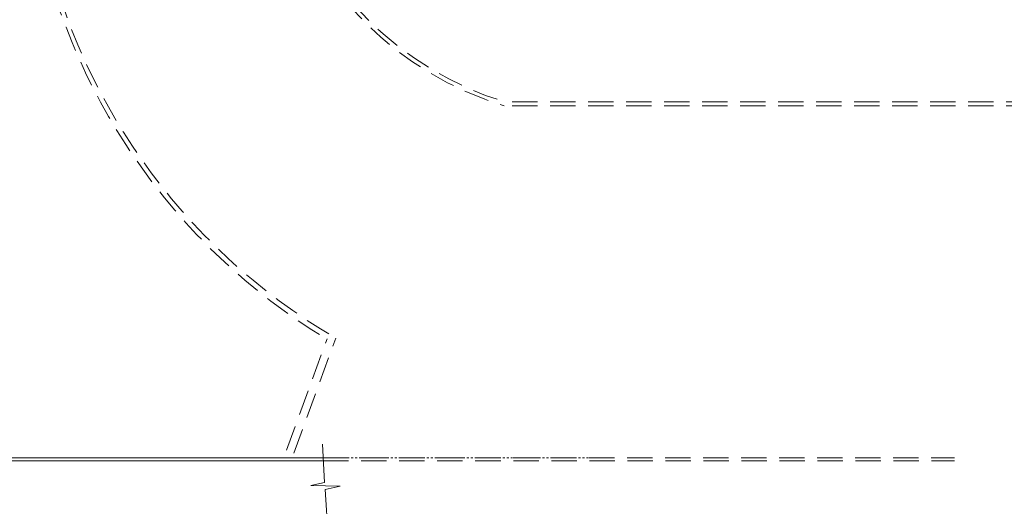
# Model space of a CAD drawing. Units: millimetres. Extents: x 2621 to 6473, y 1177 to 4099.
# Drawn here: x 6023 to 6072, y 1709 to 1733 of the extents above; entities that cross this region are included whole.
import ezdxf

# ---------------------------------------------------------------- set-up
doc = ezdxf.new("R2010")
doc.units = ezdxf.units.MM
doc.header["$LTSCALE"] = 0.2
for name, pattern in [('DASHED2', [9.525, 6.35, -3.175]), ('HIDDEN2', [0.1875, 0.125, -0.0625]), ('RAYITAS', [0.375, 0.25, -0.125])]:
    doc.linetypes.add(name, pattern=pattern)
for name, color, linetype, lineweight in [('02', 5, 'Continuous', 18), ('A PISOS Y PELDAÑOS', 50, 'Continuous', 20), ('Proy', 9, 'HIDDEN2', 9), ('PROYECC', 252, 'DASHED2', 5)]:
    doc.layers.add(name, color=color, linetype=linetype, lineweight=lineweight)

msp = doc.modelspace()

# ---------------------------------------------------------------- linework, layer by layer
at = {"layer": '02', "ltscale": 0.1}
msp.add_lwpolyline([(6038.5245, 1707.0344), (6038.3648, 1709.3849), (6039.1323, 1709.5495), (6037.6516, 1709.582), (6038.3421, 1709.7202), (6038.2337, 1711.6402)], dxfattribs=at)
at = {"layer": 'A PISOS Y PELDAÑOS'}
for points in [[(6018.1672, 1710.8183), (6018.1672, 1710.8183), (6036.1535, 1710.8183)], [(6018.567, 1710.9683), (6036.1824, 1710.9683)], [(6036.1535, 1710.8183), (6038.2801, 1710.8183)], [(6036.2081, 1710.9683), (6038.2716, 1710.9683)]]:
    msp.add_lwpolyline(points, dxfattribs=at)
at = {"layer": 'Proy', "linetype": 'RAYITAS'}
msp.add_lwpolyline([(6038.2716, 1710.9683), (6052.8214, 1710.9683)], dxfattribs=at)
at = {"layer": 'PROYECC', "color": 253, "lineweight": 0, "true_color": 0xb3b3b3}
for p, q in [((6036.433, 1711.3442), (6038.4672, 1716.933)), ((6036.8041, 1711.1942), (6038.9035, 1716.9623))]:
    msp.add_line(p, q, dxfattribs=at)
for points in [[(6087.1172, 1728.5942), (6047.3526, 1728.5942)], [(6087.1172, 1728.7942), (6047.3819, 1728.7942)], [(6038.2716, 1710.9683), (6069.9172, 1710.9683)], [(6038.2801, 1710.8183), (6069.9172, 1710.8183)]]:
    msp.add_lwpolyline(points, dxfattribs=at)
for centre, radius, start, end in [((6054.6624, 1743.7509), 31.3547, 141.76885, 238.79359), ((6054.5666, 1743.7835), 31.0597, 141.73013, 239.62707), ((6052.2039, 1744.6082), 16.7327, 141.51557, 253.14622), ((6052.2053, 1744.6076), 16.5326, 141.55809, 253.03729)]:
    msp.add_arc(centre, radius, start, end, dxfattribs=at)

doc.saveas('drawing.dxf')
